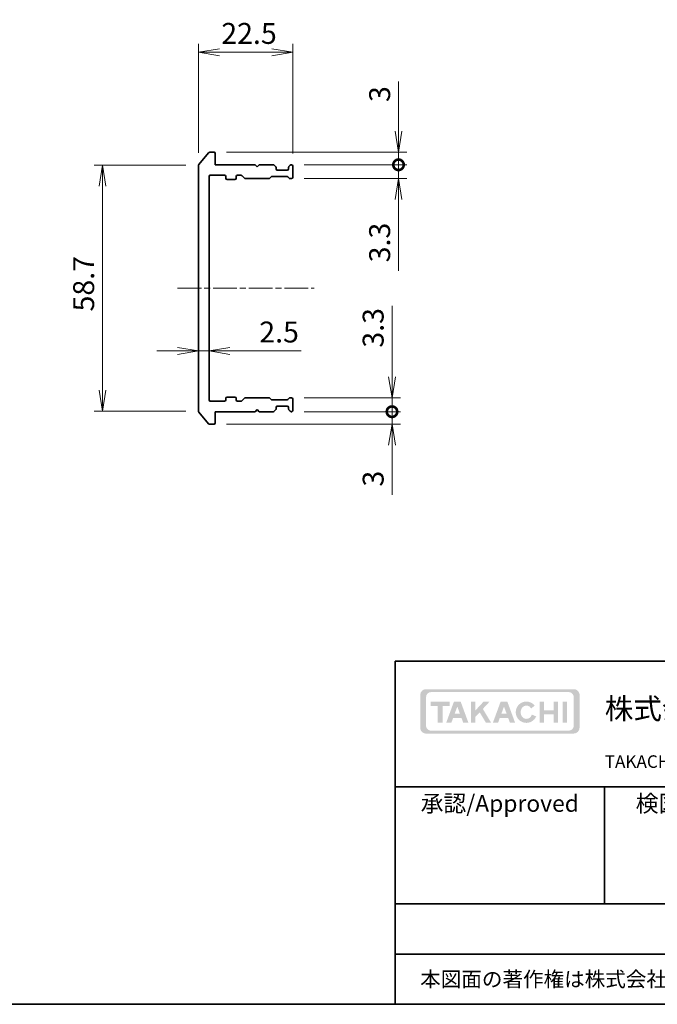
# Model space of a CAD drawing. Units: millimetres. Extents: x 0 to 5795, y 0 to 984.
# Drawn here: x 2892 to 3044, y 0 to 235 of the extents above; entities that cross this region are included whole.
import ezdxf
from ezdxf.enums import TextEntityAlignment as Align

# ---------------------------------------------------------------- set-up
doc = ezdxf.new("R2010")
doc.units = ezdxf.units.MM
doc.linetypes.add('CHAIN', pattern=[0.35429999999999995, 0.2362, -0.0295, 0.0591, -0.0295])
for name, color, linetype, lineweight in [('Border (ISO)', 7, 'Continuous', 35), ('Centerline (ISO)', 131, 'Continuous', 18), ('Dimension (ISO)', 7, 'Continuous', 18), ('Dimension (ISO) @ 1', 7, 'Continuous', 18), ('Hatch (ISO)', 1, 'Continuous', 18), ('Title (ISO)', 7, 'Continuous', 35), ('Visible (ISO)', 7, 'Continuous', 35)]:
    doc.layers.add(name, color=color, linetype=linetype, lineweight=lineweight)
doc.styles.add('Note Text (TK)', font='MS PGothic.ttf')
doc.styles.add('文字スタイル40', font='MS PGothic.ttf')
doc.styles.add('文字スタイル67', font='arial.ttf')
doc.dimstyles.new('Default - Method 1b (TK)', dxfattribs={"dimscale": 3, "dimtxt": 2.5, "dimasz": 2.5, "dimexe": 1, "dimexo": 1.499999999999999, "dimgap": 1, "dimtad": 1, "dimtoh": 1, "dimrnd": 1e-08, "dimdsep": 46, "dimtxsty": 'Note Text (TK)', "dimblk": 'OPEN', "dimcen": 0.09, "dimdle": 5, "dimclrd": 100, "dimclre": 100, "dimclrt": 7, "dimadec": 1, "dimazin": 1, "dimtfac": 1, "dimtmove": 0, "dimatfit": 3, "dimldrblk": 'OPEN', "dimfxl": 1, "dimtolj": 1, "dimlwd": -1, "dimlwe": -1, "dimarcsym": 0})

# ---------------------------------------------------------------- blocks, each defined once
blk = doc.blocks.new('図面枠 tk図枠')
at = {"layer": 'Border (ISO)'}
blk.add_line((14.50000000000001, 8.000000000000009), (405.4999999999997, 8.000000000000009), dxfattribs=at)
blk = doc.blocks.new('表題欄 コピー版 tk表題欄')
at = {"layer": 'Hatch (ISO)'}
h = blk.add_hatch(color=256, dxfattribs=at)
edge = h.paths.add_edge_path(flags=0)
edge.add_arc((95.444849922821, 237.346881026017), 0.5958259999999997, 269.9999999999897, 360)
edge.add_line((96.04067592282101, 237.3468810260171), (96.04067592282095, 240.7585970260168))
edge.add_arc((95.44484992282095, 240.7585970260169), 0.5958259999999997, 0, 90.0000000000068)
edge.add_line((95.44484992282094, 241.3544230260169), (79.00658192282104, 241.3544230260169))
edge.add_arc((79.00658192282104, 240.7585970260169), 0.5958259999999997, 90, 180)
edge.add_line((78.41075592282101, 240.7585970260168), (78.41075592282081, 237.3468810260171))
edge.add_arc((79.00658192282081, 237.3468810260168), 0.5958259999999997, 180, 270.0000000000205)
edge.add_line((79.00658192282104, 236.7510550260168), (95.44484992282094, 236.751055026017))
edge = h.paths.add_edge_path()
edge.add_line((77.70882392282107, 241.0034570260169), (77.70882392282107, 237.1020210260171))
edge.add_arc((78.41075592282097, 237.102021026017), 0.7019319999998936, 180, 270.000000000008)
edge.add_line((78.41075592282105, 236.4000890260172), (96.04067592282101, 236.4000890260172))
edge.add_arc((96.04067592282101, 237.102021026017), 0.7019319999998921, 270, 360)
edge.add_line((96.7426079228209, 237.1020210260171), (96.742607922821, 241.0034570260169))
edge.add_arc((96.04067592282107, 241.003457026017), 0.7019319999998921, 0, 90.00000000000873)
edge.add_line((96.04067592282095, 241.705389026017), (78.41075592282105, 241.7053890260169))
edge.add_arc((78.41075592282105, 241.0034570260169), 0.7019319999999984, 90.00000000000072, 180)
for points in [[(78.941285922821, 240.1954190260171), (78.941285922821, 239.7056990260171), (79.79013392282097, 239.7056990260171), (79.79013392282097, 237.7060090260171), (80.37779792282102, 237.7060090260171), (80.37779792282102, 239.7056990260171), (81.22664592282104, 239.7056990260171), (81.22664592282104, 240.1954190260171)], [(85.55355153134052, 237.7060090260171), (84.81294043548178, 238.9396854897348), (84.28739592282106, 238.3724785432585), (84.28739592282106, 237.7060090260171), (83.76502792282103, 237.7060090260171), (83.76502792282103, 240.1954190260171), (84.28739592282106, 240.1954190260171), (84.28739592282106, 239.1472136578642), (85.2586086041826, 240.1954190260171), (85.97643794456017, 240.1954190260171), (85.18872726044239, 239.3452627384302), (86.17281792282097, 237.7060090260171)], [(91.96090243223207, 240.1954190260171), (91.96090243223207, 237.7060090260171), (92.47918943223213, 237.7060090260171), (92.47918943223213, 238.7058540260171), (93.63819343223211, 238.7058540260171), (93.63819343223211, 237.7060090260171), (94.15648043223207, 237.7060090260171), (94.15648043223207, 240.1954190260171), (93.63819343223211, 240.1954190260171), (93.63819343223211, 239.195574026017), (92.47918943223213, 239.195574026017), (92.47918943223213, 240.1954190260171)], [(94.71149643223212, 240.1954190260171), (94.71149643223212, 237.7060090260171), (95.23386443223222, 237.7060090260171), (95.23386443223222, 240.1954190260171)]]:
    blk.add_hatch(color=256, dxfattribs=at).paths.add_polyline_path(points)
h = blk.add_hatch(color=256, dxfattribs=at)
h.paths.add_polyline_path([(82.4596799949522, 238.7589070260171), (81.8218998506899, 238.7589070260171), (82.14078992282104, 239.627313026017)], flags=0)
h.paths.add_polyline_path([(82.64850318183746, 238.2447010260171), (81.63307666380466, 238.2447010260171), (81.43526189659153, 237.7060090260171), (80.81854592282102, 237.7060090260171), (81.73268992282102, 240.1954190260171), (82.54888992282102, 240.1954190260171), (83.46303392282098, 237.7060090260171), (82.84631794905052, 237.7060090260171)])
h = blk.add_hatch(color=256, dxfattribs=at)
h.paths.add_polyline_path([(87.39654585068995, 238.7589070260171), (88.03432599495216, 238.7589070260171), (87.71543592282104, 239.627313026017)], flags=0)
h.paths.add_polyline_path([(87.00990789659151, 237.7060090260171), (87.20772266380469, 238.2447010260171), (88.22314918183733, 238.2447010260171), (88.42096394905047, 237.7060090260171), (89.03767992282091, 237.7060090260171), (88.123535922821, 240.1954190260171), (87.30733592282104, 240.1954190260171), (86.39319192282105, 237.7060090260171)])
h = blk.add_hatch(color=256, dxfattribs=at)
edge = h.paths.add_edge_path()
edge.add_arc((90.39257192282079, 238.9507140260171), 1.273272000000011, 38.55054079078439, 336.5820184016556)
edge.add_line((91.56096443223193, 238.4446700260172), (91.042028463236, 238.6694270587604))
edge.add_ellipse((90.392571922821, 238.9507140260171), major_axis=(0, -0.7998759999999119), ratio=0.8673469387756529, start_angle=128.5505407907963, end_angle=426.582018401653, ccw=False)
edge.add_line((90.96328818027123, 239.4055047731898), (91.3883454064558, 239.7442231660233))
at = {"layer": 'Title (ISO)'}
for p, q in [((74.70882392282105, 245.052739026017), (255.7088239228211, 245.052739026017)), ((74.70882392282105, 204.052739026017), (74.70882392282105, 245.052739026017)), ((149.7088239228211, 245.052739026017), (149.7088239228211, 210.052739026017)), ((230.7088239228211, 245.052739026017), (230.7088239228211, 210.052739026017)), ((255.7088239228211, 245.052739026017), (255.7088239228211, 204.052739026017)), ((243.2088239228211, 240.552739026017), (251.2088239228211, 241.552739026017)), ((251.2088239228211, 235.552739026017), (251.2088239228211, 241.552739026017)), ((243.2088239228211, 240.552739026017), (243.2088239228211, 236.552739026017)), ((243.2088239228211, 236.552739026017), (251.2088239228211, 235.552739026017)), ((230.7088239228211, 232.052739026017), (255.7088239228211, 232.052739026017)), ((74.70882392282105, 230.052739026017), (230.7088239228211, 230.0527390260171)), ((99.70882392282105, 230.052739026017), (99.70882392282108, 216.052739026017)), ((124.708823922821, 230.052739026017), (124.708823922821, 216.052739026017)), ((230.7088239228211, 221.052739026017), (255.7088239228211, 221.052739026017)), ((74.70882392282105, 216.052739026017), (230.7088239228211, 216.052739026017)), ((255.7088239228211, 210.052739026017), (74.70882392282105, 210.052739026017)), ((74.70882392282105, 204.052739026017), (255.7088239228211, 204.052739026017))]:
    blk.add_line(p, q, dxfattribs=at)
at = {"layer": 'Title (ISO)', "color": 4, "linetype": 'CHAIN', "lineweight": 18, "ltscale": 8.889559745788574}
blk.add_line((238.2088239228211, 242.5527390260171), (238.2088239228211, 234.552739026017), dxfattribs=at)
at = {"layer": 'Title (ISO)', "color": 4, "linetype": 'CHAIN', "lineweight": 18, "ltscale": 20.00163269042969}
blk.add_line((252.2088239228211, 238.552739026017), (234.2088239228211, 238.552739026017), dxfattribs=at)
at = {"layer": 'Title (ISO)'}
for radius in [3, 2]:
    blk.add_circle((238.2088239228211, 238.5527390260171), radius, dxfattribs=at)
at = {"layer": 'Title (ISO)', "color": 1, "char_height": 2.000000029802321, "line_spacing_factor": 1.5, "style": 'Note Text (TK)'}
for s, insert, attachment_point in [('\\fＭＳ Ｐゴシック|b0|i0;{\\H2.0000;品名/Title}', (151.708823922821, 243.052739026017), 4), ('\\fＭＳ Ｐゴシック|b0|i0;{\\H2.0000;尺度/Scale}', (232.7088239228211, 230.052739026017), 4), ('\\fＭＳ Ｐゴシック|b0|i0;{\\H2.0000;承認/Approved}', (87.20882392282105, 228.052739026017), 5), ('\\fＭＳ Ｐゴシック|b0|i0;{\\H2.0000;検図/Checked}', (112.208823922821, 228.0527390260171), 5), ('\\fＭＳ Ｐゴシック|b0|i0;{\\H2.0000;製図/Created}', (137.208823922821, 228.052739026017), 5), ('\\fＭＳ Ｐゴシック|b0|i0;{\\H2.0000;ページ/Page}', (232.7088239228211, 219.052739026017), 4), ('\\fＭＳ Ｐゴシック|b0|i0;{\\H2.0000;作成日/Date}', (151.708823922821, 213.052739026017), 4)]:
    blk.add_mtext(s, dxfattribs=dict(at, insert=insert, attachment_point=attachment_point))
at = {"layer": 'Title (ISO)', "color": 7, "line_spacing_factor": 1.5, "style": 'Note Text (TK)'}
for s, insert, char_height, attachment_point in [('株式会社タカチ電機工業', (99.74260792282095, 239.052739026017), 2.5, 4), ('\\fArial|b0|i0;{\\H1.4986;TAKACHI ELECTRONICS ENCLOSURE CO., LTD.}', (99.74260792282095, 233.052739026017), 1.49859994649887, 4), ('\\fＭＳ Ｐゴシック|b0|i0;{\\H2.0000;/}', (243.2088239228211, 213.5527390260171), 2.000000029802321, 5), ('\\fMS PGothic|b0|i0;{\\H1.8000;本図面の著作権は株式会社タカチ電機工業に帰属します。 / Copyright (C)\xa0 TAKACHI ELECTRONICS ENCLOSURE CO., LTD. All Rights Reserved.}', (77.70882392282107, 207.052739026017), 1.800000071525573, 4)]:
    blk.add_mtext(s, dxfattribs=dict(at, insert=insert, char_height=char_height, attachment_point=attachment_point))
at = {"layer": 'Title (ISO)', "color": 7}
for tag, p, height, style in [('<品名>_001', (151.5241648319119, 236.6535912987443), 2.5, 'Note Text (TK)'), ('<Title>_001', (151.708823922821, 231.5581960371181), 2.000000029802321, '文字スタイル67'), ('<尺度>_001', (239.6434830137302, 223.302739026017), 2.5, 'Note Text (TK)'), ('<型番>_001', (151.6576875571527, 219.9930798731327), 3.000000119209288, '文字スタイル40'), ('作成日_001', (175.6250171046392, 211.7814322078352), 2.5, 'Note Text (TK)'), ('<ページ_No.>_001', (237.7997330137302, 212.3027390260171), 2.5, 'Note Text (TK)'), ('<総ページ数>_001', (246.7926307410029, 212.3027390260171), 2.5, 'Note Text (TK)')]:
    blk.add_attdef(tag, p, '', height=height, dxfattribs=dict(at, style=style))
at = {"layer": 'Title (ISO)', "color": 7, "style": 'Note Text (TK)'}
blk.add_attdef('<部品サイズ>', text='', height=2.5, dxfattribs=at).set_placement((112.208823922821, 213.052739026017), align=Align.MIDDLE_CENTER)
blk = doc.blocks.new('_Open')
at = {"color": 0, "linetype": 'ByBlock', "lineweight": -2}
for p, q in [((-1, 0.1666666666666666), (0, 0)), ((-1, -0.1666666666666666), (0, 0)), ((0, 0), (-1, 0))]:
    blk.add_line(p, q, dxfattribs=at)
blk = doc.blocks.new('*D58')
at = {"layer": 'Defpoints', "color": 0}
for p in [(2934.567500047689, 200.5013869434935), (2911.630497842108, 141.7186169046023), (2934.567500047689, 141.7186169046023)]:
    blk.add_point(p, dxfattribs=at)
at = {"layer": 'Dimension (ISO)', "color": 100}
for p, q in [((2931.567500047689, 200.5013869434935), (2909.630497842107, 200.5013869434935)), ((2911.630497842108, 195.5013869434935), (2911.630497842108, 146.7186169046023)), ((2931.567500047689, 141.7186169046023), (2909.630497842107, 141.7186169046023))]:
    blk.add_line(p, q, dxfattribs=at)
at = {"layer": 'Dimension (ISO)', "color": 100, "xscale": 5, "yscale": 5, "zscale": 5}
for p, rotation in [((2911.630497842108, 200.5013869434935), 90), ((2911.630497842108, 141.7186169046023), 270)]:
    blk.add_blockref('_Open', p, dxfattribs=dict(at, rotation=rotation))
at = {"layer": 'Dimension (ISO)', "color": 7, "insert": (2907.130497842107, 164.0361382876843), "char_height": 5, "attachment_point": 4, "rotation": 90, "style": 'Note Text (TK)'}
blk.add_mtext('\\A1; \\fＭＳ Ｐゴシック|b0|i0;58.7', dxfattribs=at)
blk = doc.blocks.new('*D59')
at = {"layer": 'Defpoints', "color": 0}
for p in [(2957.067500047688, 227.5020572439473), (2934.567500047688, 200.5013869434935), (2957.067500047688, 200.3100019240479)]:
    blk.add_point(p, dxfattribs=at)
at = {"layer": 'Dimension (ISO)', "color": 100}
for p, q in [((2934.567500047688, 203.5013869434935), (2934.567500047688, 229.5020572439473)), ((2957.067500047688, 203.3100019240479), (2957.067500047688, 229.5020572439473)), ((2939.567500047688, 227.5020572439473), (2952.067500047688, 227.5020572439473))]:
    blk.add_line(p, q, dxfattribs=at)
at = {"layer": 'Dimension (ISO)', "color": 100, "xscale": 5, "yscale": 5, "zscale": 5, "rotation": 180}
blk.add_blockref('_Open', (2934.567500047688, 227.5020572439473), dxfattribs=at)
at = {"layer": 'Dimension (ISO)', "color": 100, "xscale": 5, "yscale": 5, "zscale": 5}
blk.add_blockref('_Open', (2957.067500047688, 227.5020572439473), dxfattribs=at)
at = {"layer": 'Dimension (ISO)', "color": 7, "insert": (2939.993636411325, 232.0020572439473), "char_height": 5, "attachment_point": 4, "style": 'Note Text (TK)'}
blk.add_mtext('\\A1;22.5', dxfattribs=at)
blk = doc.blocks.new('*D60')
at = {"layer": 'Defpoints', "color": 0}
for p in [(2937.067500047688, 156.1496742662447), (2934.567500047688, 154.5990262859252), (2937.067500047688, 154.5990262859252)]:
    blk.add_point(p, dxfattribs=at)
at = {"layer": 'Dimension (ISO)', "color": 100}
for p, q in [((2929.567500047688, 156.1496742662447), (2924.567500047688, 156.1496742662447)), ((2934.567500047688, 156.1496742662447), (2937.067500047688, 156.1496742662447)), ((2942.067500047688, 156.1496742662447), (2959.07886380343, 156.1496742662447))]:
    blk.add_line(p, q, dxfattribs=at)
at = {"layer": 'Dimension (ISO)', "color": 100, "xscale": 5, "yscale": 5, "zscale": 5}
blk.add_blockref('_Open', (2934.567500047688, 156.1496742662447), dxfattribs=at)
at = {"layer": 'Dimension (ISO)', "color": 100, "xscale": 5, "yscale": 5, "zscale": 5, "rotation": 180}
blk.add_blockref('_Open', (2937.067500047688, 156.1496742662447), dxfattribs=at)
at = {"layer": 'Dimension (ISO)', "color": 7, "insert": (2949.067500167068, 160.6496742662447), "char_height": 5, "attachment_point": 4, "style": 'Note Text (TK)'}
blk.add_mtext('\\A1;2.5', dxfattribs=at)
blk = doc.blocks.new('_DotSmall')
at = {"color": 0, "linetype": 'ByBlock', "const_width": 0.5}
blk.add_lwpolyline([(-0.0625, 0, 1), (0.0625, 0, 1)], format="xyb", close=True, dxfattribs=at)
blk = doc.blocks.new('*D61')
at = {"layer": 'Defpoints', "color": 0}
for p in [(2938.26750004769, 203.6100019240481), (2956.767500047689, 200.610001924048), (2982.32105136287, 200.610001924048)]:
    blk.add_point(p, dxfattribs=at)
at = {"layer": 'Dimension (ISO)', "color": 100}
for p, q in [((2982.32105136287, 208.610001924048), (2982.32105136287, 220.5077292399555)), ((2941.26750004769, 203.6100019240481), (2984.32105136287, 203.6100019240481)), ((2982.32105136287, 200.610001924048), (2982.32105136287, 203.6100019240481)), ((2959.76750004769, 200.610001924048), (2984.32105136287, 200.610001924048)), ((2982.32105136287, 200.610001924048), (2982.32105136287, 190.610001924048))]:
    blk.add_line(p, q, dxfattribs=at)
at = {"layer": 'Dimension (ISO)', "color": 100, "xscale": 5, "yscale": 5, "zscale": 5}
for name, p, rotation in [('_Open', (2982.32105136287, 203.6100019240481), 270), ('_DotSmall', (2982.32105136287, 200.610001924048), 90)]:
    blk.add_blockref(name, p, dxfattribs=dict(at, rotation=rotation))
at = {"layer": 'Dimension (ISO)', "color": 7, "insert": (2977.82105136287, 215.6100019672274), "char_height": 5, "attachment_point": 4, "rotation": 90, "style": 'Note Text (TK)'}
blk.add_mtext('\\A1;3', dxfattribs=at)
blk = doc.blocks.new('*D62')
at = {"layer": 'Defpoints', "color": 0}
for p in [(2956.767500047689, 200.610001924048), (2956.767500047689, 197.310001924048), (2982.32105136287, 197.310001924048)]:
    blk.add_point(p, dxfattribs=at)
at = {"layer": 'Dimension (ISO)', "color": 100}
for p, q in [((2982.32105136287, 200.610001924048), (2982.32105136287, 205.6100019240481)), ((2959.76750004769, 200.610001924048), (2984.32105136287, 200.610001924048)), ((2982.32105136287, 200.610001924048), (2982.32105136287, 197.310001924048)), ((2959.76750004769, 197.310001924048), (2984.32105136287, 197.310001924048)), ((2982.32105136287, 192.310001924048), (2982.32105136287, 175.2986381683063))]:
    blk.add_line(p, q, dxfattribs=at)
at = {"layer": 'Dimension (ISO)', "color": 100, "xscale": 5, "yscale": 5, "zscale": 5}
for name, p, rotation in [('_DotSmall', (2982.32105136287, 200.610001924048), 270), ('_Open', (2982.32105136287, 197.310001924048), 90)]:
    blk.add_blockref(name, p, dxfattribs=dict(at, rotation=rotation))
at = {"layer": 'Dimension (ISO)', "color": 7, "insert": (2977.82105136287, 177.2986381683056), "char_height": 5, "attachment_point": 4, "rotation": 90, "style": 'Note Text (TK)'}
blk.add_mtext('\\A1;3.3', dxfattribs=at)
blk = doc.blocks.new('*D63')
at = {"layer": 'Defpoints', "color": 0}
for p in [(2956.767500047689, 141.610001924048), (2980.76750004769, 141.610001924048), (2938.26750004769, 138.610001924048)]:
    blk.add_point(p, dxfattribs=at)
at = {"layer": 'Dimension (ISO)', "color": 100}
for p, q in [((2980.76750004769, 141.610001924048), (2980.76750004769, 151.610001924048)), ((2959.76750004769, 141.610001924048), (2982.767500047689, 141.610001924048)), ((2980.76750004769, 141.610001924048), (2980.76750004769, 138.610001924048)), ((2941.26750004769, 138.610001924048), (2982.767500047689, 138.610001924048)), ((2980.76750004769, 133.610001924048), (2980.76750004769, 121.7122746081419))]:
    blk.add_line(p, q, dxfattribs=at)
at = {"layer": 'Dimension (ISO)', "color": 100, "xscale": 5, "yscale": 5, "zscale": 5}
for name, p, rotation in [('_DotSmall', (2980.76750004769, 141.610001924048), 270), ('_Open', (2980.76750004769, 138.610001924048), 90)]:
    blk.add_blockref(name, p, dxfattribs=dict(at, rotation=rotation))
at = {"layer": 'Dimension (ISO)', "color": 7, "insert": (2976.267500047688, 123.712274608141), "char_height": 5, "attachment_point": 4, "rotation": 90, "style": 'Note Text (TK)'}
blk.add_mtext('\\A1;3', dxfattribs=at)
blk = doc.blocks.new('*D64')
at = {"layer": 'Defpoints', "color": 0}
for p in [(2956.767500047689, 144.910001924048), (2980.76750004769, 144.910001924048), (2956.767500047689, 141.610001924048)]:
    blk.add_point(p, dxfattribs=at)
at = {"layer": 'Dimension (ISO)', "color": 100}
for p, q in [((2980.76750004769, 149.910001924048), (2980.76750004769, 166.9213656797909)), ((2959.76750004769, 144.910001924048), (2982.767500047689, 144.910001924048)), ((2980.76750004769, 141.610001924048), (2980.76750004769, 144.910001924048)), ((2959.76750004769, 141.610001924048), (2982.767500047689, 141.610001924048)), ((2980.76750004769, 141.610001924048), (2980.76750004769, 136.610001924048))]:
    blk.add_line(p, q, dxfattribs=at)
at = {"layer": 'Dimension (ISO)', "color": 100, "xscale": 5, "yscale": 5, "zscale": 5}
for name, p, rotation in [('_Open', (2980.76750004769, 144.910001924048), 270), ('_DotSmall', (2980.76750004769, 141.610001924048), 90)]:
    blk.add_blockref(name, p, dxfattribs=dict(at, rotation=rotation))
at = {"layer": 'Dimension (ISO)', "color": 7, "insert": (2976.267500047688, 156.9100020434264), "char_height": 5, "attachment_point": 4, "rotation": 90, "style": 'Note Text (TK)'}
blk.add_mtext('\\A1;3.3', dxfattribs=at)

msp = doc.modelspace()

# ---------------------------------------------------------------- linework, layer by layer
at = {"layer": 'Centerline (ISO)', "linetype": 'CHAIN', "ltscale": 23.99096870422363}
msp.add_line((2929.567500047688, 171.1100019240478), (2962.211335235048, 171.1100019240483), dxfattribs=at)
at = {"layer": 'Visible (ISO)'}
for p, q in [((2934.637033663809, 200.6934422633928), (2936.977546147604, 203.5020572439472)), ((2938.267500047688, 203.6100019240479), (2937.208012531483, 203.6100019240479)), ((2938.567500047688, 200.6100019240479), (2938.567500047688, 203.3100019240479)), ((2934.567500047688, 200.5013869434935), (2934.567500047688, 141.7186169046023)), ((2948.067500047688, 200.6100019240479), (2938.567500047688, 200.6100019240479)), ((2948.567500047688, 200.1100019240479), (2948.067500047688, 200.6100019240479)), ((2949.067500047688, 200.6100019240479), (2948.567500047688, 200.1100019240479)), ((2952.443235978977, 200.6100019240479), (2949.067500047688, 200.6100019240479)), ((2952.655368013332, 200.5221339584039), (2952.979632082044, 200.197869889692)), ((2956.155368013332, 200.197869889692), (2956.479632082044, 200.5221339584039)), ((2956.767500047688, 200.6100019240479), (2956.6917641164, 200.6100019240479)), ((2957.067500047688, 197.6100019240478), (2957.067500047688, 200.3100019240479)), ((2937.067500047688, 144.4100019240479), (2937.067500047687, 197.8100019240479)), ((2937.367500047688, 198.1100019240479), (2940.767500047688, 198.1100019240479)), ((2941.067500047688, 197.8100019240479), (2941.067500047688, 197.4100019240479)), ((2943.567500047688, 197.4100019240479), (2943.567500047688, 197.8100019240479)), ((2943.867500047688, 198.1100019240479), (2944.693235978976, 198.1100019240479)), ((2945.529632082044, 197.3978698896919), (2944.905368013332, 198.0221339584039)), ((2951.929632082044, 197.7221339584039), (2951.605368013332, 197.3978698896919)), ((2952.141764116401, 197.8100019240479), (2955.643235978976, 197.8100019240479)), ((2953.067500047689, 199.6100019240478), (2953.067500047689, 199.9857378553359)), ((2955.767500047688, 199.3100019240479), (2953.36750004769, 199.3100019240479)), ((2956.179632082044, 197.3978698896919), (2955.855368013332, 197.7221339584039)), ((2956.067500047688, 199.9857378553359), (2956.067500047688, 199.6100019240478)), ((2941.367500047688, 197.1100019240479), (2943.267500047688, 197.1100019240479)), ((2945.7417641164, 197.3100019240479), (2951.393235978976, 197.3100019240479)), ((2956.3917641164, 197.3100019240479), (2956.767500047688, 197.3100019240479)), ((2940.767500047688, 144.1100019240479), (2937.367500047688, 144.1100019240479)), ((2941.067500047688, 144.8100019240479), (2941.067500047688, 144.4100019240479)), ((2943.267500047688, 145.1100019240478), (2941.367500047688, 145.1100019240478)), ((2943.567500047688, 144.4100019240479), (2943.567500047688, 144.8100019240479)), ((2944.693235978976, 144.1100019240479), (2943.867500047688, 144.1100019240479)), ((2944.905368013332, 144.1978698896919), (2945.529632082044, 144.8221339584039)), ((2951.393235978976, 144.9100019240479), (2945.7417641164, 144.9100019240479)), ((2951.605368013332, 144.8221339584039), (2951.929632082044, 144.4978698896919)), ((2955.643235978976, 144.4100019240479), (2952.141764116401, 144.4100019240479)), ((2955.855368013332, 144.4978698896919), (2956.179632082044, 144.8221339584039)), ((2956.3917641164, 144.9100019240479), (2956.767500047688, 144.9100019240479)), ((2957.067500047688, 141.9100019240479), (2957.067500047688, 144.6100019240479)), ((2936.977546147604, 138.7179466041485), (2934.637033663809, 141.5265615847029)), ((2938.567500047688, 138.9100019240479), (2938.567500047688, 141.6100019240479)), ((2938.567500047688, 141.6100019240479), (2948.067500047688, 141.6100019240479)), ((2948.067500047688, 141.6100019240479), (2948.567500047688, 142.1100019240479)), ((2948.567500047688, 142.1100019240479), (2949.067500047688, 141.6100019240479)), ((2949.067500047688, 141.6100019240479), (2952.443235978977, 141.6100019240479)), ((2952.979632082044, 142.0221339584039), (2952.655368013332, 141.6978698896919)), ((2953.067500047689, 142.2342659927598), (2953.067500047689, 142.6100019240479)), ((2953.36750004769, 142.9100019240479), (2955.767500047688, 142.9100019240479)), ((2956.067500047688, 142.6100019240479), (2956.067500047688, 142.2342659927598)), ((2956.479632082044, 141.6978698896919), (2956.155368013332, 142.0221339584039)), ((2956.6917641164, 141.6100019240479), (2956.767500047688, 141.6100019240479)), ((2937.208012531483, 138.6100019240479), (2938.267500047688, 138.6100019240479))]:
    msp.add_line(p, q, dxfattribs=at)
for centre, radius, start, end in [((2937.208012531483, 203.3100019240479), 0.3, 90, 140.1944289077434), ((2938.267500047688, 203.3100019240479), 0.3, 0, 90), ((2934.867500047688, 200.5013869434935), 0.3, 140.1944289077465, 180), ((2952.443235978977, 200.3100019240479), 0.2999999999999999, 44.99999999999753, 90), ((2952.767500047688, 199.9857378553359), 0.3, 0, 45.00000000001839), ((2956.367500047688, 199.9857378553359), 0.3, 135.0000000000024, 180), ((2956.6917641164, 200.3100019240479), 0.2999999999999999, 90, 135.0000000000024), ((2956.767500047688, 200.3100019240479), 0.2999999999999999, 0, 90), ((2937.367500047688, 197.8100019240479), 0.3, 90, 180), ((2940.767500047688, 197.8100019240479), 0.3, 0, 90), ((2943.867500047688, 197.8100019240479), 0.3, 90, 180), ((2944.693235978976, 197.8100019240479), 0.3, 45.00000000001839, 90), ((2952.141764116401, 197.5100019240479), 0.3, 90, 135.0000000000024), ((2953.36750004769, 199.6100019240478), 0.3, 180, 270), ((2955.643235978976, 197.5100019240479), 0.3, 45.00000000001839, 90), ((2955.767500047688, 199.6100019240478), 0.3, 270, 0), ((2941.367500047688, 197.4100019240479), 0.3, 180, 270), ((2943.267500047688, 197.4100019240479), 0.3, 270, 0), ((2945.7417641164, 197.6100019240478), 0.3, 224.9999999999975, 270), ((2951.393235978976, 197.6100019240478), 0.3, 270, 314.9999999999816), ((2956.3917641164, 197.6100019240478), 0.2999999999999999, 224.9999999999975, 270), ((2956.767500047688, 197.6100019240478), 0.3, 270, 0), ((2937.367500047688, 144.4100019240479), 0.3, 180, 270), ((2940.767500047688, 144.4100019240479), 0.3, 270, 0), ((2941.367500047688, 144.8100019240479), 0.3, 90, 180), ((2943.267500047688, 144.8100019240479), 0.3, 0, 90), ((2943.867500047688, 144.4100019240479), 0.3, 180, 270), ((2944.693235978976, 144.4100019240479), 0.2999999999999999, 270, 315.0000000000024), ((2945.7417641164, 144.6100019240479), 0.3, 90, 134.9999999999816), ((2951.393235978976, 144.6100019240479), 0.3, 44.99999999999753, 90), ((2952.141764116401, 144.7100019240479), 0.3, 225.0000000000184, 270), ((2955.643235978976, 144.7100019240479), 0.3, 270, 315.0000000000024), ((2956.3917641164, 144.6100019240479), 0.3, 90, 134.9999999999816), ((2956.767500047688, 144.6100019240479), 0.2999999999999999, 0, 90), ((2934.867500047688, 141.7186169046023), 0.3, 180, 219.8055710922534), ((2952.443235978977, 141.9100019240479), 0.3, 270, 315.0000000000012), ((2952.767500047688, 142.2342659927598), 0.3, 315.0000000000024, 0), ((2953.36750004769, 142.6100019240479), 0.3, 90, 180), ((2955.767500047688, 142.6100019240479), 0.3, 0, 90), ((2956.367500047688, 142.2342659927598), 0.3, 180, 224.9999999999987), ((2956.6917641164, 141.9100019240479), 0.3, 224.9999999999975, 270), ((2956.767500047688, 141.9100019240479), 0.3, 270, 0), ((2938.267500047688, 138.9100019240479), 0.3, 270, 0), ((2937.208012531483, 138.9100019240479), 0.3, 219.805571092255, 270)]:
    msp.add_arc(centre, radius, start, end, dxfattribs=at)

# ---------------------------------------------------------------- block references
at = {"xscale": 2, "yscale": 2, "zscale": 2}
msp.add_blockref('図面枠 tk図枠', (2532.5, -16.00000000000001), dxfattribs=at)
ref = msp.add_blockref('表題欄 コピー版 tk表題欄', (2832.082352154358, -408.1054780520339), dxfattribs=dict(xscale=2, yscale=2, zscale=2))
ref.add_attrib('<品名>_001', '側板', (3147.244318181818, 65.38636363636361), dxfattribs={"layer": 'Title (ISO)', "color": 7, "height": 5, "style": 'Note Text (TK)'})
ref.add_attrib('<尺度>_001', '1:2', (3313.926136363637, 38.50000000000001), dxfattribs={"layer": 'Title (ISO)', "color": 7, "height": 5, "style": 'Note Text (TK)'})
ref.add_attrib('作成日_001', '2023/05/26', (3183.332386363637, 15.45738636363633), dxfattribs={"layer": 'Title (ISO)', "color": 7, "height": 5, "style": 'Note Text (TK)'})
ref.add_attrib('<Title>_001', 'Frame', (3147.041609815816, 55.03274212621076), dxfattribs={"layer": 'Title (ISO)', "color": 7, "height": 4.000000059604643, "style": '文字スタイル67'})
ref.add_attrib('<ページ_No.>_001', '3', (3307.681818181818, 16.49999999999998), dxfattribs={"layer": 'Title (ISO)', "color": 7, "height": 5, "style": 'Note Text (TK)'})
ref.add_attrib('<総ページ数>_001', '7', (3325.667613636364, 16.49999999999998), dxfattribs={"layer": 'Title (ISO)', "color": 7, "height": 5, "style": 'Note Text (TK)'})

# ---------------------------------------------------------------- dimensions: what is measured, and where the dimension line sits
at = {"layer": 'Dimension (ISO) @ 1', "color": 100}
for base, p1, p2, angle, override, picture, middle in [((2957.067500047688, 227.5020572439473), (2934.567500047688, 200.5013869434935), (2957.067500047688, 200.3100019240479), 180, {"dimscale": 1, "dimtxt": 5, "dimasz": 5, "dimexe": 2, "dimexo": 2.999999999999998, "dimgap": 2, "dimtoh": 0, "dimdec": 2, "dimcen": 0.18, "dimtol": 0, "dimlim": 0, "dimtp": 0, "dimtm": 0, "dimtdec": 2, "dimtix": 0, "dimtofl": 0, "dimtmove": 0, "dimatfit": 1}, '*D59', (2945.817500047688, 227.5020572439473)), ((2982.32105136287, 200.610001924048), (2938.267500047688, 203.6100019240479), (2956.767500047688, 200.6100019240479), 90, {"dimscale": 1, "dimtxt": 5, "dimasz": 5, "dimexe": 2, "dimexo": 2.999999999999998, "dimgap": 2, "dimtoh": 0, "dimdec": 2, "dimblk1": 'Open', "dimblk2": 'DotSmall', "dimsah": 1, "dimcen": 0.18, "dimdle": 0, "dimtol": 0, "dimlim": 0, "dimtp": 0, "dimtm": 0, "dimtdec": 2, "dimtix": 0, "dimtofl": 1, "dimtmove": 0, "dimatfit": 1}, '*D61', (2982.321051362869, 217.058865603591)), ((2982.32105136287, 197.310001924048), (2956.767500047688, 200.6100019240479), (2956.767500047688, 197.3100019240479), 90, {"dimscale": 1, "dimtxt": 5, "dimasz": 5, "dimexe": 2, "dimexo": 2.999999999999998, "dimgap": 2, "dimtoh": 0, "dimdec": 2, "dimblk1": 'DotSmall', "dimblk2": 'Open', "dimsah": 1, "dimcen": 0.18, "dimdle": 0, "dimtol": 0, "dimlim": 0, "dimtp": 0, "dimtm": 0, "dimtdec": 2, "dimtix": 0, "dimtofl": 1, "dimtmove": 0, "dimatfit": 1}, '*D62', (2982.321051362869, 181.3043199864874)), ((2980.76750004769, 144.910001924048), (2956.767500047688, 141.6100019240479), (2956.767500047688, 144.9100019240479), 90, {"dimscale": 1, "dimtxt": 5, "dimasz": 5, "dimexe": 2, "dimexo": 2.999999999999998, "dimgap": 2, "dimtoh": 0, "dimdec": 2, "dimblk1": 'DotSmall', "dimblk2": 'Open', "dimsah": 1, "dimcen": 0.18, "dimdle": 0, "dimtol": 0, "dimlim": 0, "dimtp": 0, "dimtm": 0, "dimtdec": 2, "dimtix": 0, "dimtofl": 1, "dimtmove": 0, "dimatfit": 1}, '*D64', (2980.767500047688, 160.9156838616083)), ((2937.067500047688, 156.1496742662447), (2934.567500047688, 154.5990262859252), (2937.067500047688, 154.5990262859252), 180, {"dimscale": 1, "dimtxt": 5, "dimasz": 5, "dimexe": 2, "dimexo": 2.999999999999998, "dimgap": 2, "dimtoh": 0, "dimdec": 2, "dimcen": 0.18, "dimse1": 1, "dimse2": 1, "dimtol": 0, "dimlim": 0, "dimtp": 0, "dimtm": 0, "dimtdec": 2, "dimtix": 0, "dimtofl": 1, "dimtmove": 0, "dimatfit": 1}, '*D60', (2953.073181985249, 156.1496742662447)), ((2980.76750004769, 141.610001924048), (2938.267500047688, 138.6100019240479), (2956.767500047688, 141.6100019240479), 90, {"dimscale": 1, "dimtxt": 5, "dimasz": 5, "dimexe": 2, "dimexo": 2.999999999999998, "dimgap": 2, "dimtoh": 0, "dimdec": 2, "dimblk1": 'Open', "dimblk2": 'DotSmall', "dimsah": 1, "dimcen": 0.18, "dimdle": 0, "dimtol": 0, "dimlim": 0, "dimtp": 0, "dimtm": 0, "dimtdec": 2, "dimtix": 0, "dimtofl": 1, "dimtmove": 0, "dimatfit": 1}, '*D63', (2980.767500047688, 125.1611382445047))]:
    dim = msp.add_linear_dim(base=base, p1=p1, p2=p2, angle=angle, dimstyle='Default - Method 1b (TK)', override=override, dxfattribs=at)
    dim.commit()
    dim.dimension.update_dxf_attribs({"geometry": picture, "text_midpoint": middle, "dimtype": 128})
dim = msp.add_linear_dim(base=(2911.630497842108, 141.7186169046023), p1=(2934.567500047688, 200.5013869434935), p2=(2934.567500047688, 141.7186169046023), angle=90, text=' \\fＭＳ Ｐゴシック|b0|i0;58.7', dimstyle='Default - Method 1b (TK)', override={"dimscale": 1, "dimtxt": 5, "dimasz": 5, "dimexe": 2, "dimexo": 2.999999999999998, "dimgap": 2, "dimtoh": 0, "dimdec": 2, "dimcen": 0.18, "dimtol": 0, "dimlim": 0, "dimtp": 0, "dimtm": 0, "dimtdec": 2, "dimtix": 0, "dimtofl": 0, "dimtmove": 0, "dimatfit": 1}, dxfattribs=at)
dim.commit()
dim.dimension.update_dxf_attribs({"geometry": '*D58', "text_midpoint": (2911.630497842107, 171.1100019240479), "dimtype": 128})

doc.saveas('drawing.dxf')
